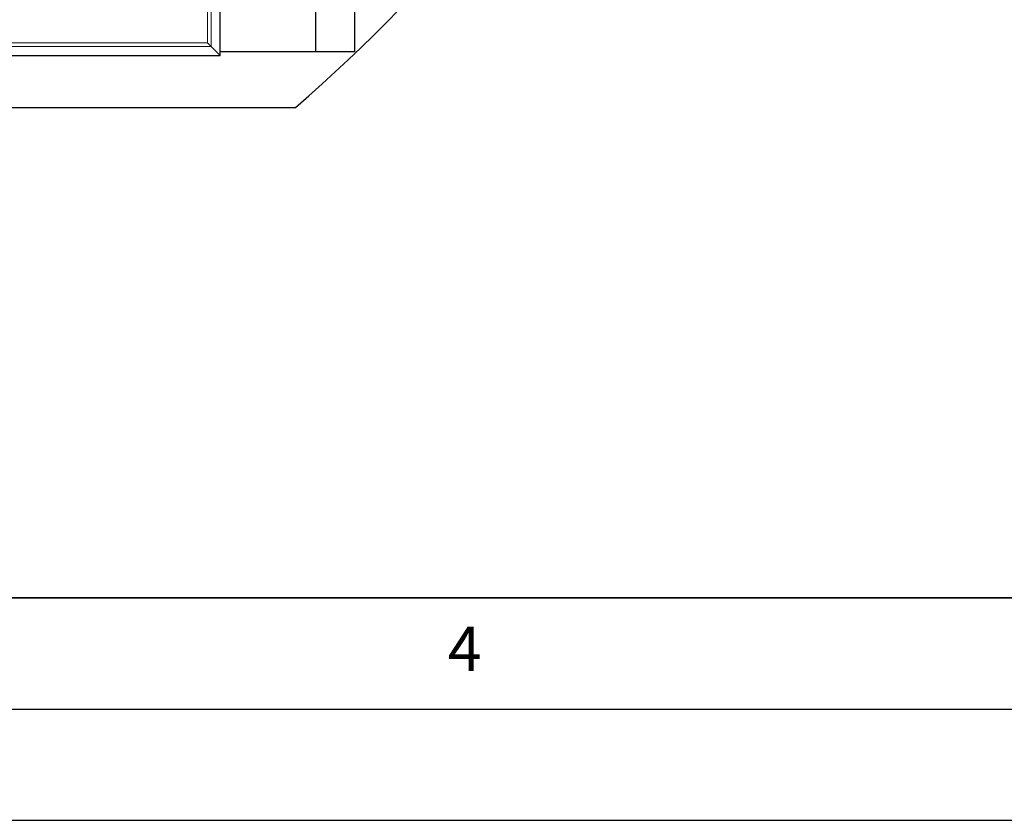
# Model space of a CAD drawing. Units: millimetres. Extents: x 0 to 420, y 0 to 297.
# Drawn here: x 170 to 214, y 0 to 36 of the extents above; entities that cross this region are included whole.
import ezdxf

# ---------------------------------------------------------------- set-up
doc = ezdxf.new("R2010")
doc.units = ezdxf.units.MM
doc.layers.add('LINIEN-DICK', color=7, linetype='Continuous', lineweight=35)
doc.layers.add('LINIEN-DÜNN', color=7, linetype='Continuous')
doc.layers.add('VORLAGE_TEXT', color=7, linetype='Continuous')
doc.styles.add('SLDTEXTSTYLE0', font='TXT', dxfattribs={"width": 0.605})

msp = doc.modelspace()

# ---------------------------------------------------------------- linework, layer by layer
at = {"color": 7, "linetype": 'Continuous', "lineweight": 25}
for p, q in [((179.0292, 34.3789), (179.0292, 103.8786)), ((183.3058, 54.9133), (183.3058, 34.5454)), ((185.0691, 51.7516), (185.0691, 34.5454)), ((178.4561, 34.952), (178.6224, 34.7857)), ((178.6224, 34.7857), (179.0292, 34.3789)), ((183.3058, 34.5454), (179.0292, 34.5454)), ((185.0691, 34.5454), (183.3058, 34.5454)), ((87.5295, 34.3789), (179.0292, 34.3789)), ((84.148, 32.0454), (182.4107, 32.0454))]:
    msp.add_line(p, q, dxfattribs=at)
at = {"color": 8, "linetype": 'Continuous', "lineweight": 18}
for p, q in [((178.4561, 34.952), (178.4561, 103.3055)), ((178.6224, 103.4719), (178.6224, 34.7857)), ((178.6224, 34.7857), (87.9362, 34.7857)), ((88.1026, 34.952), (178.4561, 34.952))]:
    msp.add_line(p, q, dxfattribs=at)
at = {"color": 7, "linetype": 'Continuous', "lineweight": 25}
msp.add_arc((133.2793, 88.7121), 75, 310.926063, 330.474737, dxfattribs=at)
at = {"layer": 'LINIEN-DICK'}
msp.add_line((20, 10), (415, 10), dxfattribs=at)
at = {"layer": 'LINIEN-DÜNN'}
for p, q in [((15, 5), (415, 5)), ((0, 0), (420, 0))]:
    msp.add_line(p, q, dxfattribs=at)

# ---------------------------------------------------------------- texts
at = {"layer": 'VORLAGE_TEXT', "insert": (190.0227, 8.7073), "char_height": 2, "attachment_point": 2, "style": 'SLDTEXTSTYLE0'}
msp.add_mtext('4', dxfattribs=at)

doc.saveas('drawing.dxf')
